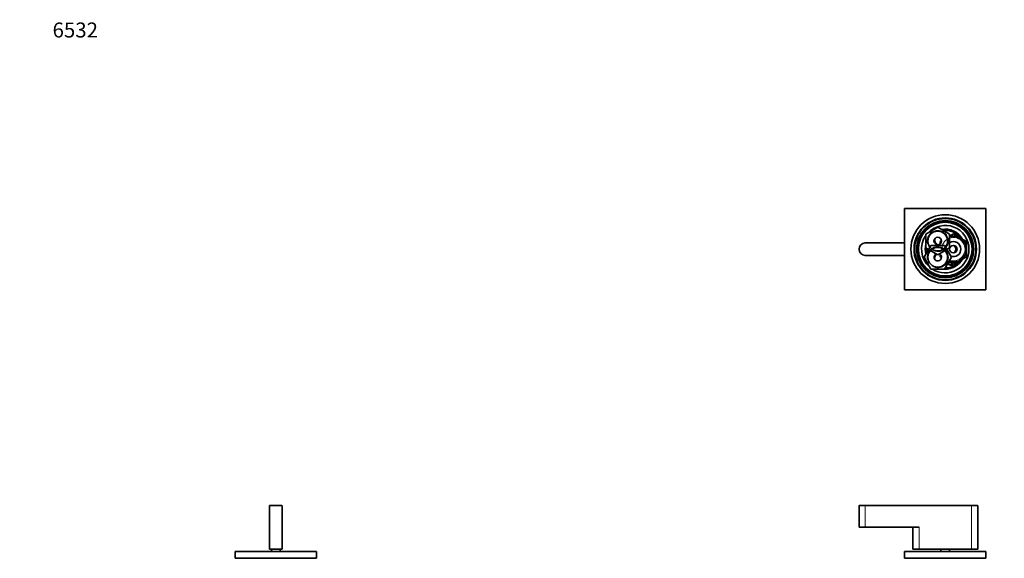
# Model space of a CAD drawing. Units: millimetres. Extents: x 0 to 1478, y 0 to 1758.
# Drawn here: x 0 to 788, y 1327 to 1758 of the extents above; entities that cross this region are included whole.
import ezdxf
from ezdxf import colors
from ezdxf.entities.mleader import LeaderData, LeaderLine
from ezdxf.math import Vec2, Vec3

# ---------------------------------------------------------------- set-up
doc = ezdxf.new("R2010")
doc.units = ezdxf.units.MM
for name, color, linetype in [('DV1_Défaut', 7, 'Continuous'), ('DV2_Défaut', 7, 'Continuous'), ('DV7_Défaut', 7, 'Continuous'), ('Défaut', 7, 'Continuous')]:
    doc.layers.add(name, color=color, linetype=linetype)

# ---------------------------------------------------------------- blocks, each defined once
blk = doc.blocks.new('_DOT')
at = {"color": 0}
blk.add_line((0, 0), (-1, 0), dxfattribs=at)
at = {"color": 0, "const_width": 0.333}
blk.add_lwpolyline([(-0.1665, 0, 1), (0.1665, 0, 1)], format="xyb", close=True, dxfattribs=at)
blk = doc.blocks.new('SE')
at = {"layer": 'DV1_Défaut', "color": 7, "linetype": 'Continuous', "lineweight": 18}
for p, q in [((676.82, 1368.74), (671.82, 1368.74)), ((676.82, 1368.94), (676.82, 1368.74)), ((676.82, 1368.74), (676.82, 1351.44)), ((761.82, 1368.74), (676.82, 1368.74)), ((761.82, 1368.74), (761.82, 1368.94)), ((761.82, 1368.74), (761.82, 1333.94)), ((761.82, 1368.74), (766.82, 1368.74)), ((719.82, 1351.44), (719.82, 1333.94))]:
    blk.add_line(p, q, dxfattribs=at)
at = {"layer": 'DV1_Défaut', "color": 7, "linetype": 'Continuous', "lineweight": 35}
for p, q in [((671.82, 1368.74), (671.82, 1351.44)), ((676.82, 1368.94), (672.02, 1368.94)), ((676.82, 1368.94), (761.82, 1368.94)), ((761.82, 1368.94), (766.62, 1368.94)), ((766.82, 1333.94), (766.82, 1368.74)), ((676.82, 1351.44), (671.82, 1351.44)), ((676.82, 1351.44), (719.82, 1351.44)), ((714.82, 1351.44), (714.82, 1333.94)), ((708.32, 1332.14), (773.32, 1332.14)), ((708.32, 1332.14), (708.32, 1326.64)), ((719.82, 1333.94), (714.82, 1333.94)), ((719.82, 1333.94), (761.82, 1333.94)), ((737.32, 1333.94), (737.32, 1332.14)), ((744.32, 1332.14), (744.32, 1333.94)), ((761.82, 1333.94), (766.82, 1333.94)), ((773.32, 1332.14), (773.32, 1326.64)), ((708.32, 1326.64), (773.32, 1326.64))]:
    blk.add_line(p, q, dxfattribs=at)
for centre, start, end in [((672.02, 1368.74), 90, 180), ((766.62, 1368.74), 0, 90)]:
    blk.add_arc(centre, 0.2, start, end, dxfattribs=at)
blk = doc.blocks.new('SE1')
at = {"layer": 'DV2_Défaut', "color": 7, "linetype": 'Continuous', "lineweight": 35}
for p, q in [((708.32, 1606.65), (773.32, 1606.65)), ((708.32, 1541.65), (708.32, 1606.65)), ((773.32, 1606.65), (773.32, 1541.65)), ((725.32, 1586.14), (734.82, 1591.62)), ((725.32, 1575.17), (725.32, 1586.14)), ((734.82, 1591.62), (744.32, 1586.14)), ((744.32, 1584.54), (747.32, 1586.28)), ((744.32, 1586.14), (744.32, 1575.17)), ((747.32, 1586.28), (752.57, 1583.25)), ((676.82, 1579.15), (708.32, 1579.15)), ((723.85, 1567.65), (729.33, 1577.15)), ((729.33, 1577.15), (740.3, 1577.15)), ((736.82, 1580.21), (737.81, 1580.79)), ((736.82, 1578.42), (736.82, 1580.21)), ((740.3, 1577.15), (745.79, 1567.65)), ((752.57, 1583.25), (757.82, 1580.21)), ((757.82, 1580.21), (757.82, 1574.15)), ((708.32, 1569.15), (676.82, 1569.15)), ((734.82, 1569.68), (725.32, 1575.17)), ((744.32, 1575.17), (734.82, 1569.68)), ((736.82, 1568.09), (736.82, 1569.89)), ((757.82, 1574.15), (757.82, 1568.09)), ((729.33, 1558.15), (723.85, 1567.65)), ((737.81, 1567.51), (736.82, 1568.09)), ((745.79, 1567.65), (740.3, 1558.15)), ((747.32, 1562.03), (743.73, 1564.1)), ((752.57, 1565.06), (747.32, 1562.03)), ((757.82, 1568.09), (752.57, 1565.06)), ((740.3, 1558.15), (729.33, 1558.15)), ((773.32, 1541.65), (708.32, 1541.65))]:
    blk.add_line(p, q, dxfattribs=at)
for centre, radius in [((740.82, 1574.15), 27.5), ((740.82, 1574.15), 25), ((740.82, 1574.15), 24.5), ((740.82, 1574.15), 22.9), ((740.82, 1574.15), 22.5), ((740.82, 1574.15), 21.5), ((734.82, 1580.65), 7.9), ((734.82, 1580.65), 3), ((747.32, 1574.15), 3), ((734.82, 1567.65), 7.9)]:
    blk.add_circle(centre, radius, dxfattribs=at)
for centre, radius, start, end in [((740.82, 1574.15), 19, 0, 137.41412), ((740.82, 1574.15), 19, 144.6655, 229.17246), ((740.82, 1574.15), 16, 29.24648, 100.7054), ((740.82, 1574.15), 15, 36.44354, 96.03956), ((747.32, 1574.15), 10.5, 0, 106.60155), ((676.82, 1574.15), 5, 90, 270), ((740.82, 1574.15), 16, 165.63849, 194.32528), ((735.82, 1581.15), 3.5, 151.58089, 260.60695), ((747.32, 1574.15), 6, 0, 120), ((745.82, 1574.15), 3.5, 302.03074, 57.82851), ((740.82, 1574.15), 15, 177.26171, 190.2638), ((740.82, 1574.15), 19, 237.3631, 0), ((734.82, 1567.65), 3, 114.11855, 0), ((735.82, 1567.15), 3.5, 120.98581, 208.68225), ((734.82, 1567.65), 3, 0, 65.88145), ((747.32, 1574.15), 10.5, 250.56221, 0), ((747.32, 1574.15), 6, 250.31022, 0), ((740.82, 1574.15), 16, 268.1717, 330.75352), ((740.82, 1574.15), 15, 270.23779, 323.55646), ((745.32, 1564.15), 2.85, 211.87988, 312.86359), ((745.32, 1564.15), 2.5, 207.49952, 310.37282)]:
    blk.add_arc(centre, radius, start, end, dxfattribs=at)
at = {"layer": 'DV2_Défaut', "color": 7, "linetype": 'Continuous', "lineweight": 18}
for centre, radius, start, end in [((734.82, 1580.65), 8.5, 255, 195), ((747.32, 1574.15), 10, 0, 107.4576), ((747.32, 1574.15), 9.32, 255, 195), ((734.82, 1567.65), 8.5, 255, 195), ((747.32, 1574.15), 10, 251.09686, 0)]:
    blk.add_arc(centre, radius, start, end, dxfattribs=at)
blk = doc.blocks.new('SE6')
at = {"layer": 'DV7_Défaut', "color": 7, "linetype": 'Continuous', "lineweight": 35}
for p, q in [((199.97, 1368.74), (199.97, 1333.94)), ((200.17, 1368.94), (209.77, 1368.94)), ((209.97, 1368.74), (209.97, 1333.94)), ((172.47, 1332.14), (237.47, 1332.14)), ((172.47, 1332.14), (172.47, 1326.64)), ((199.97, 1333.94), (209.97, 1333.94)), ((201.47, 1333.94), (201.47, 1332.14)), ((208.47, 1332.14), (208.47, 1333.94)), ((237.47, 1332.14), (237.47, 1326.64)), ((172.47, 1326.64), (237.47, 1326.64))]:
    blk.add_line(p, q, dxfattribs=at)
at = {"layer": 'DV7_Défaut', "color": 7, "linetype": 'Continuous', "lineweight": 18}
blk.add_line((209.97, 1368.74), (199.97, 1368.74), dxfattribs=at)
at = {"layer": 'DV7_Défaut', "color": 7, "linetype": 'Continuous', "lineweight": 35}
for centre, start, end in [((200.17, 1368.74), 90, 180), ((209.77, 1368.74), 0, 90)]:
    blk.add_arc(centre, 0.2, start, end, dxfattribs=at)

msp = doc.modelspace()

# ---------------------------------------------------------------- block references
at = {"layer": 'Défaut'}
for name in ['SE1', 'SE6', 'SE']:
    msp.add_blockref(name, (0, 0), dxfattribs=at)

# ---------------------------------------------------------------- leaders
at = {"layer": 'Défaut', "color": 7, "linetype": 'Continuous', "lineweight": 18}
ml = msp.add_multileader_mtext('Standard', dxfattribs=at)
ml.set_content('{\\pxsm0.9;\\fSolid Edge ISO|b1||i0||c0|p34;\\W1.;07/02/2020\\P}', color=256)
ml.set_leader_properties()
ml.set_arrow_properties(name='DOT')
ml.build(insert=Vec2(0, 0))
ml.multileader.update_dxf_attribs({"leader_type": 0, "dogleg_length": 0, "arrow_head_size": 12})
ctx = ml.context
ctx.base_point, ctx.char_height, ctx.arrow_head_size, ctx.landing_gap_size = Vec3(1390.41, 1750.71), 12, 12, 4.2
notes = []
notes.append((ctx, [(0, (0, 0, 0), (0, 0), (1, 0), 1, [])]))
ctx.mtext.insert = Vec3(1392.41, 1756.83)
ml = msp.add_multileader_mtext('Standard', dxfattribs=at)
ml.set_content('{\\pxsm0.9;\\fArial|b1||i0||c0|p34;\\W1.;6532\\P}', color=256)
ml.set_leader_properties()
ml.set_arrow_properties(name='DOT')
ml.build(insert=Vec2(0, 0))
ml.multileader.update_dxf_attribs({"leader_type": 0, "dogleg_length": 0, "arrow_head_size": 12})
ctx = ml.context
ctx.base_point, ctx.char_height, ctx.arrow_head_size, ctx.landing_gap_size = Vec3(24.31, 1749.47), 12, 12, 4.2
notes.append((ctx, [(0, (0, 0, 0), (0, 0), (1, 0), 1, [])]))
ctx.mtext.insert = Vec3(26.31, 1755.57)
for ctx, leaders in notes:
    for number, flags, end, landing, length, lines in leaders:
        leader = LeaderData()
        leader.index, (leader.has_last_leader_line, leader.has_dogleg_vector, leader.attachment_direction) = number, flags
        leader.last_leader_point, leader.dogleg_vector, leader.dogleg_length = Vec3(end), Vec3(landing), length
        for number, points, colour, breaks in lines:
            line = LeaderLine()
            line.index, line.vertices, line.color, line.breaks = number, Vec3.list(points), colors.encode_raw_color(colour), breaks
            leader.lines.append(line)
        ctx.leaders.append(leader)

doc.saveas('drawing.dxf')
